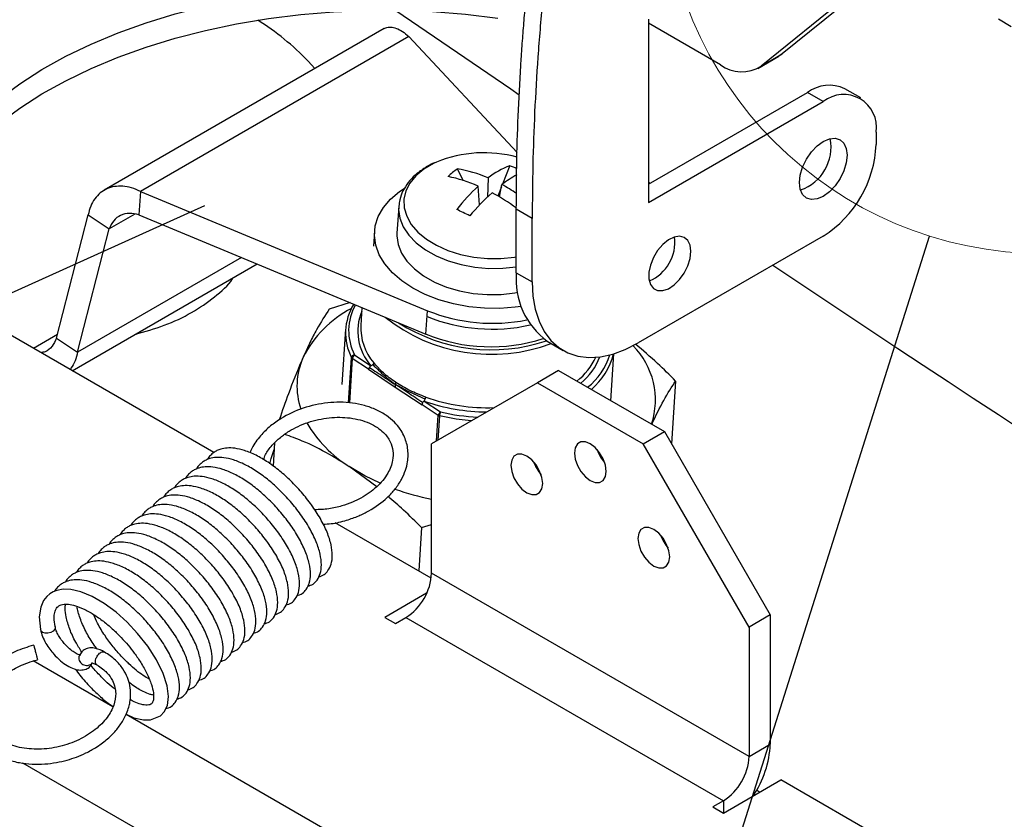
# Model space of a CAD drawing. Units: millimetres. Extents: x 8 to 587, y 0 to 411.
# Drawn here: x 354 to 370, y 66 to 80 of the extents above; entities that cross this region are included whole.
import ezdxf

# ---------------------------------------------------------------- set-up
doc = ezdxf.new("R2010")
doc.units = ezdxf.units.MM
doc.layers.add('SLD-0', color=7, linetype='Continuous')
doc.dimstyles.new('SLDDIMSTYLE3', dxfattribs={"dimtxt": 0.18, "dimasz": 1, "dimexe": 0, "dimexo": 0.0625, "dimgap": 0, "dimtad": 0, "dimtih": 1, "dimtoh": 1, "dimdec": 0, "dimrnd": 1e-09, "dimzin": 0, "dimdsep": 46, "dimtxsty": 'Standard', "dimblk1": 'DOT', "dimblk2": 'DOT', "dimsah": 1, "dimcen": 0.09, "dimadec": 0, "dimazin": 0, "dimtfac": 1, "dimtdec": 0, "dimtofl": 0, "dimtmove": 0, "dimatfit": 3, "dimldrblk": 'DOT', "dimfxl": 1, "dimfrac": 2, "dimtolj": 1, "dimtzin": 0, "dimarcsym": 0})
doc.dimstyles.new('SLDDIMSTYLE5', dxfattribs={"dimtxt": 0.18, "dimasz": 2.5, "dimexe": 0, "dimexo": 0.0625, "dimgap": 0, "dimtad": 0, "dimtih": 1, "dimtoh": 1, "dimdec": 0, "dimrnd": 1e-09, "dimzin": 0, "dimdsep": 46, "dimtxsty": 'Standard', "dimblk1": 'NONE', "dimblk2": 'NONE', "dimsah": 1, "dimcen": 0.09, "dimadec": 0, "dimazin": 0, "dimtfac": 2.5, "dimtdec": 0, "dimtofl": 0, "dimtmove": 0, "dimatfit": 3, "dimldrblk": 'NONE', "dimfxl": 1, "dimfrac": 2, "dimtolj": 1, "dimtzin": 0, "dimarcsym": 0})

# ---------------------------------------------------------------- blocks, each defined once
blk = doc.blocks.new('_Dot')
at = {"color": 0, "linetype": 'ByBlock', "lineweight": -2}
blk.add_line((-0.5, 0), (-1, 0), dxfattribs=at)
at = {"color": 0, "linetype": 'ByBlock', "const_width": 0.5}
blk.add_lwpolyline([(-0.25, 0, 1), (0.25, 0, 1)], format="xyb", close=True, dxfattribs=at)
blk = doc.blocks.new('_None')

msp = doc.modelspace()

# ---------------------------------------------------------------- linework, layer by layer
at = {"color": 7, "linetype": 'Continuous', "lineweight": 25}
for p, q in [((370.019, 82.1814), (366.1297, 79.0372)), ((370.1073, 82.171), (366.4832, 79.2413)), ((364.2522, 79.8235), (364.2522, 76.7614)), ((370.0945, 79.826), (370.3092, 79.7021)), ((359.8346, 79.6647), (355.1601, 76.9662)), ((365.4507, 79.0619), (364.2522, 79.7537)), ((356.989, 72.5832), (345.0703, 79.4638)), ((360.2471, 79.5335), (355.7659, 76.9466)), ((362.0553, 77.5954), (360.2471, 79.5335)), ((358.6796, 78.998), (358.5636, 79.1224)), ((366.0756, 79), (366.4292, 79.2041)), ((366.1297, 79.0372), (366.4832, 79.2413)), ((366.4832, 79.2413), (366.4292, 79.2041)), ((367.794, 78.5072), (367.5288, 78.6602)), ((364.2522, 77.0676), (366.9039, 78.5984)), ((364.2522, 76.7614), (367.169, 78.4453)), ((367.169, 78.4453), (366.9039, 78.5984)), ((368.0529, 77.9349), (368.0529, 77.7307)), ((361.0568, 77.3212), (361.1539, 77.1297)), ((361.9336, 77.3757), (361.8129, 77.0676)), ((361.572, 77.1713), (361.5589, 76.8512)), ((361.4282, 76.7208), (361.4071, 77.0352)), ((361.7951, 77.022), (361.7351, 76.869)), ((361.7618, 76.8534), (361.8025, 77.0597)), ((364.2522, 77.0993), (364.2776, 77.0822)), ((355.7659, 76.9466), (355.7399, 76.5544)), ((355.7659, 76.9466), (360.5601, 74.9532)), ((360.0777, 76.6885), (360.0487, 76.2509)), ((362.3077, 76.4949), (362.0425, 76.6479)), ((362.0425, 75.5878), (362.0425, 76.6479)), ((354.3632, 74.4952), (354.8907, 76.5519)), ((354.8907, 76.5519), (355.2433, 76.3184)), ((355.6707, 76.5651), (355.2433, 76.3184)), ((355.7399, 76.5544), (360.5341, 74.561)), ((362.3077, 75.4347), (362.3077, 76.4949)), ((354.7158, 74.2616), (355.2433, 76.3184)), ((359.6746, 76.2757), (359.6583, 76.0306)), ((367.169, 76.1998), (364.0754, 74.4139)), ((357.4534, 75.842), (354.7158, 74.2616)), ((354.6228, 73.9492), (357.7139, 75.7337)), ((362.0425, 75.5878), (362.3077, 75.4347)), ((359.2651, 75.0887), (358.9178, 74.9812)), ((359.4651, 75.0055), (359.4453, 74.7055)), ((360.5341, 74.561), (360.5601, 74.9532)), ((354.3784, 74.5546), (353.9763, 74.3225)), ((359.1906, 74.6436), (359.1296, 73.722)), ((354.3632, 74.4952), (354.7158, 74.2616)), ((362.5604, 74.4432), (362.8255, 74.2901)), ((359.2409, 73.4137), (359.2909, 74.1674)), ((359.3411, 74.2139), (359.6134, 74.0335)), ((363.6214, 73.4496), (363.6734, 74.2353)), ((359.3032, 74.1543), (359.2541, 73.4128)), ((359.5755, 73.9739), (359.3032, 74.1543)), ((359.5755, 73.9739), (360.0215, 73.6785)), ((362.7479, 73.9538), (362.3944, 73.7497)), ((362.7479, 73.9538), (364.5157, 72.9333)), ((360.0215, 73.6785), (360.4675, 73.383)), ((362.3944, 73.7497), (360.6266, 72.7288)), ((362.3944, 73.7497), (364.1622, 72.7292)), ((364.7035, 73.7787), (364.6339, 72.7286)), ((360.7398, 73.2027), (360.4675, 73.383)), ((360.5054, 73.4427), (360.7777, 73.2623)), ((360.7116, 72.7779), (360.7398, 73.2027)), ((360.7601, 73.1942), (360.7334, 72.7905)), ((364.1622, 72.7292), (364.5157, 72.9333)), ((364.5157, 72.9333), (366.2835, 69.8714)), ((358.0044, 72.7433), (357.979, 72.3589)), ((360.6266, 70.5691), (360.6266, 72.7288)), ((365.9299, 69.6673), (364.1622, 72.7292)), ((359.7108, 72.0123), (359.2533, 72.3487)), ((360.6211, 70.4865), (359.0185, 71.4116)), ((360.4608, 71.3295), (360.6266, 71.3803)), ((360.4608, 71.3295), (360.4129, 70.6066)), ((364.4918, 71.156), (364.4813, 71.135)), ((365.9299, 67.5076), (360.6266, 70.5691)), ((360.5452, 70.2322), (359.8453, 69.8281)), ((359.8453, 69.8281), (360.022, 69.7261)), ((360.022, 69.7261), (360.1988, 69.8281)), ((360.1988, 69.8281), (365.5021, 66.7666)), ((366.2835, 69.8714), (365.9299, 69.6673)), ((366.2835, 69.8714), (366.2835, 67.7117)), ((365.9299, 69.6673), (365.9299, 67.5076)), ((355.3027, 68.3358), (353.9755, 69.1019)), ((409.668, 36.9514), (355.5236, 68.2082)), ((365.9299, 67.5076), (366.2835, 67.7117)), ((408.8867, 35.598), (353.8028, 67.3973)), ((365.5021, 66.5625), (366.4603, 67.1156)), ((414.19, 39.5618), (366.4603, 67.1156)), ((366.1066, 66.9115), (366.0546, 66.9415)), ((365.5021, 66.7666), (365.3254, 66.6645)), ((365.3254, 66.6645), (365.5021, 66.5625)), ((365.5021, 66.7666), (365.5021, 66.5625))]:
    msp.add_line(p, q, dxfattribs=at)
at = {"color": 7, "linetype": 'Continuous', "lineweight": 25, "flags": 128}
for points in [[(353.4058, 78.4946), (353.7481, 78.7451), (354.1195, 78.9813), (354.5183, 79.2022), (354.9425, 79.4066), (355.3902, 79.5937), (355.8592, 79.7625), (356.3472, 79.9122), (356.852, 80.042), (357.3711, 80.1515), (357.9021, 80.24), (358.4423, 80.3071), (358.9894, 80.3525), (359.5405, 80.376), (360.0931, 80.3775), (360.6446, 80.357), (361.1924, 80.3145), (361.7337, 80.2503)], [(353.4058, 78.0863), (353.7481, 78.3368), (354.1195, 78.573), (354.5183, 78.7939), (354.9425, 78.9984), (355.3902, 79.1854), (355.8592, 79.3542), (356.3472, 79.5039), (356.852, 79.6338), (357.3711, 79.7432), (357.9021, 79.8317), (358.4423, 79.8988), (358.9894, 79.9442), (359.5405, 79.9677), (360.0931, 79.9692), (360.6446, 79.9487), (361.1924, 79.9062), (361.7337, 79.842)], [(360.0312, 79.9702), (361.9503, 78.6569), (362.0922, 78.5604)], [(366.7713, 77.0929), (366.7848, 77.2196), (366.8246, 77.3533), (366.8878, 77.485), (366.9702, 77.6055), (367.0661, 77.7068), (367.169, 77.7818), (367.272, 77.8256), (367.3679, 77.8351), (367.4503, 77.8097), (367.5135, 77.751), (367.5532, 77.6632), (367.5668, 77.5522), (367.5532, 77.4255), (367.5135, 77.2917), (367.4503, 77.1601), (367.3679, 77.0396), (367.272, 76.9383), (367.169, 76.8632), (367.0661, 76.8195), (366.9702, 76.81), (366.8878, 76.8354), (366.8246, 76.894), (366.7848, 76.9819), (366.7713, 77.0929)], [(360.7115, 77.4367), (360.658, 77.4119), (360.497, 77.3179), (360.364, 77.2081), (360.2626, 77.0853), (360.1953, 76.9526), (360.164, 76.8135), (360.1694, 76.6716), (360.2113, 76.5306), (360.2888, 76.3942), (360.3998, 76.2658), (360.5414, 76.1487), (360.71, 76.0461), (360.9011, 75.9606), (361.1099, 75.8944), (361.3309, 75.8491), (361.5585, 75.8261), (361.7866, 75.8258), (362.0095, 75.8483), (362.0425, 75.8537)], [(362.1234, 75.0242), (362.0259, 75.0104), (361.7693, 74.9903), (361.5084, 74.9929), (361.2482, 75.018), (360.9938, 75.0652), (360.7502, 75.1336), (360.522, 75.2217), (360.3137, 75.328), (360.1294, 75.4503), (359.9727, 75.5862), (359.8466, 75.7332), (359.7536, 75.8883), (359.6954, 76.0485), (359.6732, 76.2107), (359.6875, 76.3718), (359.7379, 76.5286), (359.8236, 76.6781), (359.9427, 76.8174), (360.093, 76.9436), (360.1683, 76.9944)], [(360.0783, 76.6957), (360.0765, 76.6436), (360.0967, 76.4976), (360.1533, 76.3539), (360.2449, 76.216), (360.3692, 76.0872), (360.5232, 75.9709), (360.7031, 75.8697), (360.9044, 75.7863), (361.1222, 75.7226), (361.3512, 75.6803), (361.5857, 75.6604), (361.8199, 75.6634), (362.0425, 75.6882)], [(360.0487, 76.2509), (360.0475, 76.206), (360.0677, 76.0601), (360.1243, 75.9163), (360.2159, 75.7784), (360.3402, 75.6497), (360.4942, 75.5333), (360.6741, 75.4322), (360.8754, 75.3487), (361.0933, 75.2851), (361.3222, 75.2428), (361.5567, 75.2229), (361.7909, 75.2258), (362.019, 75.2516), (362.0675, 75.2602)], [(364.9593, 75.9448), (364.9462, 76.0474), (364.9078, 76.1273), (364.8471, 76.1784), (364.7684, 76.1971), (364.6777, 76.182), (364.5816, 76.1341), (364.4874, 76.0571), (364.4019, 75.9566), (364.3315, 75.8401), (364.2815, 75.7162), (364.2555, 75.5941), (364.2555, 75.4829), (364.2815, 75.3909), (364.3315, 75.3248), (364.4019, 75.2895), (364.4874, 75.2877), (364.5816, 75.3195), (364.6777, 75.3825), (364.7684, 75.4721), (364.8471, 75.5817), (364.9078, 75.703), (364.9462, 75.8271), (364.9593, 75.9448)], [(362.3077, 75.4347), (362.3206, 75.1961), (362.359, 74.9759), (362.4225, 74.7772), (362.5102, 74.603), (362.6206, 74.4558), (362.7522, 74.3377), (362.9032, 74.2506), (363.0712, 74.1955), (363.2539, 74.1735), (363.4486, 74.1847), (363.6524, 74.229), (363.8624, 74.3058), (364.0754, 74.4139)], [(361.2886, 73.1111), (361.0396, 73.1401), (360.7601, 73.1942)], [(363.5434, 72.2698), (363.5305, 72.3719), (363.4928, 72.479), (363.4341, 72.5806), (363.3602, 72.6668), (363.2783, 72.7291), (363.1963, 72.7614), (363.1224, 72.7606), (363.0638, 72.7267), (363.0261, 72.6631), (363.0131, 72.576), (363.0261, 72.4738), (363.0638, 72.3667), (363.1224, 72.2651), (363.1963, 72.179), (363.2783, 72.1167), (363.3602, 72.0844), (363.4341, 72.0852), (363.4928, 72.1191), (363.5305, 72.1827), (363.5434, 72.2698)], [(357.9247, 72.3927), (357.9464, 72.4851), (357.9973, 72.6361)], [(362.4828, 72.0656), (362.4698, 72.1677), (362.4321, 72.2748), (362.3735, 72.3764), (362.2996, 72.4626), (362.2176, 72.5248), (362.1357, 72.5572), (362.0618, 72.5563), (362.0031, 72.5225), (361.9654, 72.4589), (361.9525, 72.3717), (361.9654, 72.2696), (362.0031, 72.1625), (362.0618, 72.0609), (362.1357, 71.9747), (362.2176, 71.9124), (362.2996, 71.8801), (362.3735, 71.8809), (362.4321, 71.9148), (362.4698, 71.9784), (362.4828, 72.0656)], [(359.7676, 72.0717), (359.5133, 72.1943), (359.2533, 72.3487)], [(364.6041, 70.841), (364.5911, 70.9431), (364.5535, 71.0502), (364.4948, 71.1518), (364.4209, 71.2379), (364.3389, 71.3002), (364.257, 71.3326), (364.1831, 71.3317), (364.1244, 71.2979), (364.0867, 71.2342), (364.0738, 71.1471), (364.0867, 71.045), (364.1244, 70.9379), (364.1831, 70.8363), (364.257, 70.7501), (364.3389, 70.6878), (364.4209, 70.6555), (364.4948, 70.6563), (364.5535, 70.6902), (364.5911, 70.7538), (364.6041, 70.841)], [(355.526, 68.2129), (355.6521, 68.1546), (355.816, 68.1174), (355.9312, 68.1189), (356.0973, 68.1857), (356.162, 68.2523), (356.214, 68.359), (356.2341, 68.5066), (356.2127, 68.6843), (356.1463, 68.8919), (356.0342, 69.1201), (355.8871, 69.3482), (355.7182, 69.5617), (355.5412, 69.7499), (355.3578, 69.9149), (355.1613, 70.0609), (354.9608, 70.1779), (354.7676, 70.2578), (354.6049, 70.2952), (354.4761, 70.2996), (354.3704, 70.2805), (354.3075, 70.2559), (354.2512, 70.2223), (354.1987, 70.1768), (354.1483, 70.1117), (354.0999, 70.0034), (354.0751, 69.8415), (354.0966, 69.6251), (354.0966, 69.6251)], [(354.1326, 69.5788), (354.1053, 69.604), (354.0965, 69.6251)], [(354.3406, 69.679), (354.3416, 69.6691), (354.3329, 69.634), (354.3068, 69.6018), (354.2672, 69.5773), (354.2202, 69.5644), (354.173, 69.5649), (354.1326, 69.5788)]]:
    msp.add_lwpolyline(points, dxfattribs=at)
at = {"color": 7, "linetype": 'Continuous', "lineweight": 18}
msp.add_circle((370.863, 82.2774), 6.3727, dxfattribs=at)
at = {"color": 7, "linetype": 'Continuous', "lineweight": 25}
for centre, radius, start, end in [((355.4584, 76.1632), 4.2894, 43.62102, 58.09962), ((365.8079, 79.5371), 0.5946, 233.06523, 302.76255), ((367.2681, 78.1067), 0.6119, 64.78089, 126.52957), ((367.5114, 78.0176), 0.5478, 351.31468, 128.67457), ((366.545, 77.6828), 0.7537, 288.84235, 11.16303), ((366.142, 77.8134), 1.9127, 302.4764, 357.5236), ((361.5007, 75.4961), 2.095, 74.62949, 112.12923), ((361.8463, 76.2075), 1.3652, 125.33236, 133.77037), ((360.7085, 75.1643), 2.1849, 66.7206, 80.82564), ((362.4812, 75.9846), 1.495, 111.48793, 127.45698), ((361.2206, 75.6273), 1.8881, 63.8984, 67.81601), ((360.4378, 74.8252), 2.4132, 66.31788, 78.9117), ((362.9755, 75.5372), 1.922, 118.73347, 127.61296), ((363.5183, 74.7339), 3.1229, 132.53345, 142.2939), ((360.4171, 74.5228), 2.8905, 55.61556, 61.36068), ((364.2945, 73.9686), 3.9738, 131.95943, 139.69404), ((359.9744, 73.8422), 3.5016, 53.7657, 61.6413), ((354.3766, 62.5889), 15.5578, 63.72321, 64.60937), ((363.9967, 76.0923), 0.6945, 292.3872, 7.61818), ((601.7493, 427.3465), 423.1674, 236.197112, 244.898706), ((363.3165, 75.4748), 1.279, 174.92816, 233.75965), ((360.147, 73.3366), 1.8642, 117.4635, 153.28842), ((360.1009, 74.5828), 0.9103, 148.17733, 207.14784), ((360.1259, 74.6199), 0.8836, 150.7721, 207.35626), ((360.264, 74.6103), 0.8695, 157.44272, 221.56108), ((361.6242, 77.0674), 2.8432, 231.4017, 290.60438), ((361.6393, 77.5492), 2.9045, 248.05057, 282.58251), ((361.6469, 77.6532), 2.9105, 248.07557, 281.34751), ((360.3418, 74.6689), 0.8972, 177.65902, 220.60277), ((361.6213, 77.1637), 2.8646, 237.3665, 288.81582), ((361.6128, 77.2161), 2.8658, 247.88937, 287.84065), ((363.0734, 73.4604), 1.2926, 341.81645, 44.6388), ((359.5621, 73.6931), 1.1828, 155.97789, 198.86111), ((359.3472, 74.1569), 0.0573, 96.09012, 169.4511), ((359.3216, 74.1838), 0.0348, 208.16452, 238.11876), ((359.3848, 74.1442), 0.0823, 122.08419, 172.96076), ((362.399, 74.6236), 1.0701, 307.72863, 335.29502), ((362.4371, 74.5709), 1.0742, 309.3402, 338.85375), ((362.5488, 74.542), 1.1043, 308.21636, 342.808), ((362.5781, 74.496), 1.119, 309.89391, 346.40148), ((361.5626, 76.4533), 3.1909, 250.65137, 269.7863), ((361.5675, 76.4729), 3.1405, 250.72386, 271.96239), ((360.8214, 73.1926), 0.0823, 122.08419, 172.96076), ((360.774, 73.256), 0.0634, 237.32469, 257.34959), ((360.9597, 73.1789), 0.2002, 155.38153, 175.62819), ((361.5795, 76.6787), 3.5092, 256.79202, 267.03205), ((360.3842, 74.1544), 2.1306, 210.31641, 237.9416), ((363.9938, 72.8359), 0.6345, 198.62744, 221.36718), ((362.9331, 72.6317), 0.6345, 198.62745, 221.36717), ((361.4826, 76.1088), 4.3874, 250.45859, 258.7496), ((365.0544, 71.4071), 0.6345, 198.62744, 221.36719), ((359.6978, 70.6113), 0.9298, 302.60548, 357.39452), ((364.6455, 67.7757), 1.6392, 325.54333, 357.76133), ((365.0011, 67.5498), 0.9298, 302.60548, 357.39452)]:
    msp.add_arc(centre, radius, start, end, dxfattribs=at)
for points, knots in [([(362.0425, 76.6479), (362.0442, 76.9242), (362.0476, 77.4731), (362.0757, 78.3103), (362.1122, 78.9873), (362.1484, 79.5009), (362.1757, 79.8421), (362.206, 80.1789), (362.2393, 80.5115), (362.2755, 80.8396), (362.317, 81.1822), (362.3642, 81.5367), (362.4176, 81.9006), (362.4744, 82.2522), (362.5346, 82.5914), (362.5982, 82.9184), (362.6652, 83.233), (362.7344, 83.5304), (362.8052, 83.8096), (362.8772, 84.0693), (362.9514, 84.3135), (363.0277, 84.5421), (363.1028, 84.7461), (363.1758, 84.9262), (363.2459, 85.0833), (363.317, 85.2273), (363.3978, 85.3738), (363.4896, 85.5185), (363.5949, 85.6534), (363.7019, 85.7625), (363.7747, 85.8104), (363.8103, 85.8338)], [0, 0, 0, 0, 0.094323, 0.1874173, 0.2815058, 0.3195097, 0.356857, 0.3935532, 0.4296044, 0.4650168, 0.4997969, 0.5400119, 0.5786967, 0.6158654, 0.6515339, 0.68572, 0.7184442, 0.7497297, 0.7780927, 0.8047445, 0.8297192, 0.8530582, 0.8748124, 0.8922385, 0.9084206, 0.9234219, 0.9373222, 0.9552172, 0.9712565, 0.9859608, 1, 1, 1, 1]), ([(364.0754, 85.6808), (364.0396, 85.6572), (363.9663, 85.6089), (363.8718, 85.5122), (363.7908, 85.4124), (363.7209, 85.3125), (363.6503, 85.198), (363.5791, 85.0684), (363.5079, 84.9236), (363.4377, 84.7655), (363.3297, 84.4977), (363.1931, 84.0987), (363.0505, 83.591), (362.9297, 83.0837), (362.8274, 82.5903), (362.7363, 82.0861), (362.6527, 81.5543), (362.5627, 80.8916), (362.4744, 80.0977), (362.3984, 79.1861), (362.3458, 78.2763), (362.3135, 77.3773), (362.3096, 76.7904), (362.3077, 76.4949)], [0, 0, 0, 0, 0.0141361, 0.028954, 0.039563, 0.0509444, 0.0632315, 0.0771978, 0.0922809, 0.1085603, 0.1260991, 0.1745964, 0.2305993, 0.2822813, 0.3319044, 0.3848356, 0.4411371, 0.5008606, 0.59708, 0.6980865, 0.7996511, 0.8991199, 1, 1, 1, 1]), ([(359.8367, 79.6611), (359.8447, 79.667), (359.8741, 79.6885), (359.9426, 79.6935), (360.0372, 79.6742), (360.141, 79.6227), (360.2118, 79.5633), (360.2471, 79.5335)], [0, 0, 0, 0, 0.0855096, 0.3141322, 0.5427548, 0.7713774, 1, 1, 1, 1]), ([(360.6783, 77.425), (360.6749, 77.4237), (360.6089, 77.3983), (360.4974, 77.3308), (360.3504, 77.2224), (360.2321, 77.0957), (360.1455, 76.9567), (360.0931, 76.8221), (360.0849, 76.7338), (360.0815, 76.6969)], [0, 0, 0, 0, 0.0097546, 0.1862735, 0.3630975, 0.5388092, 0.711438, 0.8793764, 1, 1, 1, 1]), ([(355.6763, 74.5574), (355.8417, 74.6045), (356.1806, 74.701), (356.6289, 74.9144), (357.0062, 75.1784), (357.2364, 75.3793), (357.3112, 75.4971), (357.3154, 75.5036)], [0, 0, 0, 0, 0.2379371, 0.4874325, 0.7363806, 0.9853268, 1, 1, 1, 1]), ([(358.9178, 74.9812), (358.8486, 74.8732), (358.744, 74.7102), (358.5965, 74.4259), (358.52, 74.2583), (358.4818, 74.1746)], [0, 0, 0, 0, 0.4952544, 0.7476497, 1, 1, 1, 1]), ([(354.3632, 74.4952), (354.3409, 74.4469), (354.2963, 74.3502), (354.1989, 74.2678), (354.1245, 74.2553), (354.0998, 74.2511)], [0, 0, 0, 0, 0.4006444, 0.8012887, 1, 1, 1, 1]), ([(364.7035, 73.7787), (364.6031, 73.8783), (364.3835, 74.0963), (364.1562, 74.2885), (364.0328, 74.3928)], [0, 0, 0, 0, 0.4571863, 1, 1, 1, 1]), ([(354.7158, 74.2616), (354.7025, 74.2121), (354.676, 74.1129), (354.6283, 74.0168), (354.5911, 73.978), (354.5846, 73.9713)], [0, 0, 0, 0, 0.4521402, 0.9042804, 1, 1, 1, 1]), ([(358.4818, 74.1746), (358.4711, 74.1502), (358.3902, 73.9657), (358.2563, 73.6318), (358.1335, 73.2774), (358.0821, 73.1291)], [0, 0, 0, 0, 0.08130608, 0.6156526, 1, 1, 1, 1]), ([(359.6134, 74.0335), (359.6135, 74.0334), (359.6137, 74.0331), (359.6135, 74.0323), (359.6119, 74.0302), (359.6072, 74.0262), (359.5987, 74.0184), (359.5927, 74.0109), (359.5893, 74.0065)], [0, 0, 0, 0, 0.0171823, 0.0377538, 0.0946555, 0.2855642, 0.5867522, 1, 1, 1, 1]), ([(359.5893, 74.0065), (359.6715, 73.9525), (359.8182, 73.856), (359.9613, 73.7601), (360.0242, 73.7179)], [0, 0, 0, 0, 0.56, 1, 1, 1, 1]), ([(359.6467, 74.0524), (359.6429, 74.0483), (359.6362, 74.0414), (359.6257, 74.0355), (359.6189, 74.0333), (359.6153, 74.033), (359.614, 74.0332), (359.6136, 74.0334), (359.6134, 74.0335)], [0, 0, 0, 0, 0.41324801, 0.71444784, 0.90535236, 0.96224804, 0.98281786, 1, 1, 1, 1]), ([(359.6605, 74.0849), (359.6603, 74.0822), (359.6598, 74.0768), (359.6569, 74.0683), (359.6526, 74.06), (359.6487, 74.0549), (359.6467, 74.0524)], [0, 0, 0, 0, 0.2499981, 0.499997, 0.7499974, 1, 1, 1, 1]), ([(359.6467, 74.0524), (359.7093, 73.9901), (359.821, 73.8791), (359.9622, 73.7671), (360.0242, 73.7179)], [0, 0, 0, 0, 0.56067, 1, 1, 1, 1]), ([(360.0215, 73.6785), (360.0219, 73.6856), (360.0226, 73.6986), (360.0237, 73.7119), (360.0242, 73.7179)], [0, 0, 0, 0, 0.5477202, 1, 1, 1, 1]), ([(360.0267, 73.7569), (360.0263, 73.7499), (360.0257, 73.737), (360.0247, 73.7239), (360.0242, 73.7179)], [0, 0, 0, 0, 0.5466167, 1, 1, 1, 1]), ([(360.5203, 73.4737), (360.4213, 73.5185), (360.2447, 73.5985), (360.0915, 73.6815), (360.0242, 73.7179)], [0, 0, 0, 0, 0.56067, 1, 1, 1, 1]), ([(360.4781, 73.4178), (360.3943, 73.4737), (360.2446, 73.5736), (360.0916, 73.6738), (360.0242, 73.7179)], [0, 0, 0, 0, 0.56000002, 1, 1, 1, 1]), ([(364.3052, 73.0548), (364.3724, 73.195), (364.5101, 73.4821), (364.638, 73.6783), (364.7035, 73.7787)], [0, 0, 0, 0, 0.488236, 1, 1, 1, 1]), ([(358.8146, 71.3872), (358.8601, 71.3892), (358.9925, 71.395), (359.195, 71.4461), (359.4039, 71.5204), (359.6421, 71.637), (359.8527, 71.7894), (360.0245, 71.9754), (360.1265, 72.1297), (360.1936, 72.2823), (360.2369, 72.4578), (360.2383, 72.6578), (360.1827, 72.8406), (360.0997, 72.9833), (360.0054, 73.0964), (359.8735, 73.2069), (359.7058, 73.302), (359.5129, 73.3717), (359.3091, 73.4134), (359.101, 73.4277), (358.8243, 73.4144), (358.4789, 73.3389), (358.1593, 73.19), (357.9271, 73.0247), (357.7586, 72.8604), (357.6472, 72.7054), (357.6047, 72.6065), (357.5932, 72.5797)], [0, 0, 0, 0, 0.0229671, 0.066835, 0.1024481, 0.1339027, 0.2010675, 0.2370615, 0.2742233, 0.3084411, 0.3386375, 0.3887276, 0.4376979, 0.4647654, 0.4959815, 0.5313413, 0.5699784, 0.6079811, 0.6448339, 0.6805725, 0.7154103, 0.784558, 0.8537358, 0.8912003, 0.93397, 0.9821171, 1, 1, 1, 1]), ([(360.5054, 73.4427), (360.5052, 73.4427), (360.5047, 73.4428), (360.5035, 73.4428), (360.5002, 73.4419), (360.4945, 73.4384), (360.4861, 73.4306), (360.481, 73.4225), (360.4781, 73.4178)], [0, 0, 0, 0, 0.0171823, 0.0377538, 0.0946555, 0.2855642, 0.5867522, 1, 1, 1, 1]), ([(360.5054, 73.4427), (360.5053, 73.4428), (360.505, 73.4431), (360.5048, 73.4439), (360.5052, 73.4462), (360.5081, 73.451), (360.5136, 73.4602), (360.5178, 73.4688), (360.5203, 73.4737)], [0, 0, 0, 0, 0.0171821, 0.037752, 0.0946476, 0.2855522, 0.586752, 1, 1, 1, 1]), ([(360.5203, 73.4737), (360.5216, 73.4767), (360.5242, 73.4828), (360.5272, 73.4919), (360.5295, 73.5007), (360.5304, 73.5059), (360.5308, 73.5085)], [0, 0, 0, 0, 0.2500026, 0.500003, 0.7500019, 1, 1, 1, 1]), ([(357.8212, 72.4641), (357.8308, 72.4925), (357.859, 72.5755), (357.9561, 72.7027), (358.0913, 72.8339), (358.2858, 72.9714), (358.5597, 73.0989), (358.9176, 73.1775), (359.2798, 73.1748), (359.5489, 73.1012), (359.7219, 73.0065), (359.8469, 72.9046), (359.9408, 72.7757), (359.9886, 72.615), (359.9846, 72.4388), (359.9202, 72.267), (359.8163, 72.1173), (359.6771, 71.9717), (359.5019, 71.8471), (359.2989, 71.7494), (359.1186, 71.6852), (358.9042, 71.6353), (358.7519, 71.6303), (358.6737, 71.6277)], [0, 0, 0, 0, 0.0240976, 0.0704831, 0.1120772, 0.1487397, 0.2168864, 0.2851414, 0.354336, 0.4270465, 0.4643425, 0.4982437, 0.55367, 0.6002087, 0.647892, 0.7093529, 0.7449343, 0.779585, 0.8449592, 0.8758471, 0.9111158, 0.9543937, 1, 1, 1, 1]), ([(359.2533, 72.3487), (359.1422, 72.4186), (358.8803, 72.5834), (358.5184, 72.7624), (358.2722, 72.8521), (358.1744, 72.8878)], [0, 0, 0, 0, 0.3076938, 0.7249348, 1, 1, 1, 1]), ([(358.7411, 70.5083), (358.7732, 70.5178), (358.8358, 70.5363), (358.9068, 70.6174), (358.9576, 70.7211), (358.9761, 70.8666), (358.9538, 71.0446), (358.8877, 71.2513), (358.7767, 71.4769), (358.6294, 71.705), (358.4603, 71.9187), (358.2801, 72.1105), (358.0918, 72.2803), (357.895, 72.4264), (357.6949, 72.5433), (357.5076, 72.621), (357.3467, 72.6583), (357.2154, 72.6635), (357.116, 72.6459), (357.0422, 72.6169), (356.9839, 72.5827), (356.9294, 72.5332), (356.894, 72.4954), (356.8819, 72.4677), (356.8812, 72.4661)], [0, 0, 0, 0, 0.0377297, 0.0735036, 0.1197305, 0.1739928, 0.2319868, 0.2937902, 0.3576549, 0.4201427, 0.4798853, 0.5358547, 0.5901796, 0.6464949, 0.7039724, 0.761273, 0.8124387, 0.8555297, 0.8931898, 0.9176341, 0.9416581, 0.9671753, 0.9980289, 1, 1, 1, 1]), ([(358.5588, 70.351), (358.5909, 70.3605), (358.6535, 70.379), (358.7244, 70.4601), (358.7752, 70.5638), (358.7938, 70.7093), (358.7715, 70.8873), (358.7054, 71.094), (358.5943, 71.3196), (358.4471, 71.5478), (358.278, 71.7615), (358.0978, 71.9532), (357.9094, 72.123), (357.7127, 72.2691), (357.5126, 72.386), (357.3253, 72.4638), (357.1644, 72.501), (357.0331, 72.5062), (356.9337, 72.4886), (356.8598, 72.4596), (356.8015, 72.4254), (356.747, 72.3759), (356.7117, 72.3381), (356.6996, 72.3105), (356.6988, 72.3088)], [0, 0, 0, 0, 0.0377297, 0.0735036, 0.1197305, 0.1739928, 0.2319868, 0.2937902, 0.3576549, 0.4201427, 0.4798853, 0.5358547, 0.5901796, 0.6464949, 0.7039724, 0.761273, 0.8124387, 0.8555297, 0.8931898, 0.9176341, 0.9416581, 0.9671753, 0.9980289, 1, 1, 1, 1]), ([(358.3764, 70.1937), (358.4086, 70.2032), (358.4711, 70.2217), (358.5421, 70.3028), (358.5929, 70.4065), (358.6115, 70.552), (358.5891, 70.7301), (358.523, 70.9367), (358.412, 71.1623), (358.2648, 71.3905), (358.0956, 71.6042), (357.9154, 71.7959), (357.7271, 71.9657), (357.5303, 72.1118), (357.3302, 72.2288), (357.143, 72.3065), (356.982, 72.3437), (356.8507, 72.3489), (356.7513, 72.3313), (356.6775, 72.3023), (356.6192, 72.2681), (356.5647, 72.2186), (356.5293, 72.1808), (356.5172, 72.1532), (356.5165, 72.1515)], [0, 0, 0, 0, 0.0377297, 0.0735036, 0.1197305, 0.1739928, 0.2319868, 0.2937902, 0.3576549, 0.4201427, 0.4798853, 0.5358547, 0.5901796, 0.6464949, 0.7039724, 0.761273, 0.8124387, 0.8555297, 0.8931898, 0.9176341, 0.9416581, 0.9671753, 0.9980289, 1, 1, 1, 1]), ([(358.0118, 69.8792), (358.0439, 69.8887), (358.1064, 69.9072), (358.1774, 69.9883), (358.2282, 70.0919), (358.2468, 70.2374), (358.2245, 70.4155), (358.1583, 70.6221), (358.0473, 70.8477), (357.9001, 71.0759), (357.7309, 71.2896), (357.5508, 71.4813), (357.3624, 71.6511), (357.1657, 71.7972), (356.9656, 71.9142), (356.7783, 71.9919), (356.6174, 72.0291), (356.4861, 72.0343), (356.3866, 72.0167), (356.3128, 71.9878), (356.2545, 71.9535), (356.2, 71.9041), (356.1647, 71.8662), (356.1525, 71.8386), (356.1518, 71.8369)], [0, 0, 0, 0, 0.0377297, 0.0735036, 0.1197305, 0.1739928, 0.2319868, 0.2937902, 0.3576549, 0.4201427, 0.4798853, 0.5358547, 0.5901796, 0.6464949, 0.7039724, 0.761273, 0.8124387, 0.8555297, 0.8931898, 0.9176341, 0.9416581, 0.9671753, 0.9980289, 1, 1, 1, 1]), ([(358.1941, 70.0365), (358.2262, 70.046), (358.2888, 70.0644), (358.3598, 70.1455), (358.4106, 70.2492), (358.4291, 70.3947), (358.4068, 70.5728), (358.3407, 70.7794), (358.2296, 71.005), (358.0824, 71.2332), (357.9133, 71.4469), (357.7331, 71.6386), (357.5448, 71.8084), (357.348, 71.9545), (357.1479, 72.0715), (356.9606, 72.1492), (356.7997, 72.1864), (356.6684, 72.1916), (356.569, 72.174), (356.4951, 72.145), (356.4368, 72.1108), (356.3824, 72.0613), (356.347, 72.0235), (356.3349, 71.9959), (356.3341, 71.9942)], [0, 0, 0, 0, 0.0377297, 0.0735036, 0.1197305, 0.1739928, 0.2319868, 0.2937902, 0.3576549, 0.4201427, 0.4798853, 0.5358547, 0.5901796, 0.6464949, 0.7039724, 0.761273, 0.8124387, 0.8555297, 0.8931898, 0.9176341, 0.9416581, 0.9671753, 0.9980289, 1, 1, 1, 1]), ([(357.8294, 69.7219), (357.8615, 69.7314), (357.9241, 69.7499), (357.9951, 69.831), (358.0459, 69.9346), (358.0644, 70.0801), (358.0421, 70.2582), (357.976, 70.4648), (357.8649, 70.6904), (357.7177, 70.9186), (357.5486, 71.1323), (357.3684, 71.324), (357.1801, 71.4938), (356.9833, 71.6399), (356.7832, 71.7569), (356.5959, 71.8346), (356.435, 71.8719), (356.3037, 71.877), (356.2043, 71.8594), (356.1304, 71.8305), (356.0722, 71.7962), (356.0177, 71.7468), (355.9823, 71.709), (355.9702, 71.6813), (355.9695, 71.6796)], [0, 0, 0, 0, 0.0377297, 0.0735036, 0.1197305, 0.1739928, 0.2319868, 0.2937902, 0.3576549, 0.4201427, 0.4798853, 0.5358547, 0.5901796, 0.6464949, 0.7039724, 0.761273, 0.8124387, 0.8555297, 0.8931898, 0.9176341, 0.9416581, 0.9671753, 0.9980289, 1, 1, 1, 1]), ([(357.6471, 69.5646), (357.6792, 69.5741), (357.7417, 69.5926), (357.8127, 69.6737), (357.8635, 69.7773), (357.8821, 69.9229), (357.8598, 70.1009), (357.7937, 70.3075), (357.6826, 70.5331), (357.5354, 70.7613), (357.3662, 70.975), (357.1861, 71.1668), (356.9977, 71.3365), (356.801, 71.4827), (356.6009, 71.5996), (356.4136, 71.6773), (356.2527, 71.7146), (356.1214, 71.7197), (356.022, 71.7022), (355.9481, 71.6732), (355.8898, 71.6389), (355.8353, 71.5895), (355.8, 71.5517), (355.7878, 71.524), (355.7871, 71.5224)], [0, 0, 0, 0, 0.0377297, 0.0735036, 0.1197305, 0.1739928, 0.2319868, 0.2937902, 0.3576549, 0.4201427, 0.4798853, 0.5358547, 0.5901796, 0.6464949, 0.7039724, 0.761273, 0.8124387, 0.8555297, 0.8931898, 0.9176341, 0.9416581, 0.9671753, 0.9980289, 1, 1, 1, 1]), ([(360.4608, 71.3295), (360.3605, 71.4294), (360.1768, 71.6127), (359.9865, 71.7744), (359.9001, 71.8478)], [0, 0, 0, 0, 0.5456801, 1, 1, 1, 1]), ([(357.4647, 69.4073), (357.4968, 69.4168), (357.5594, 69.4353), (357.6304, 69.5164), (357.6812, 69.62), (357.6998, 69.7656), (357.6774, 69.9436), (357.6113, 70.1502), (357.5003, 70.3758), (357.353, 70.604), (357.1839, 70.8177), (357.0037, 71.0095), (356.8154, 71.1793), (356.6186, 71.3254), (356.4185, 71.4423), (356.2312, 71.52), (356.0703, 71.5573), (355.939, 71.5625), (355.8396, 71.5449), (355.7658, 71.5159), (355.7075, 71.4816), (355.653, 71.4322), (355.6176, 71.3944), (355.6055, 71.3667), (355.6048, 71.3651)], [0, 0, 0, 0, 0.0377297, 0.0735036, 0.1197305, 0.1739928, 0.2319868, 0.2937902, 0.3576549, 0.4201427, 0.4798853, 0.5358547, 0.5901796, 0.6464949, 0.7039724, 0.761273, 0.8124387, 0.8555297, 0.8931898, 0.9176341, 0.9416581, 0.9671753, 0.9980289, 1, 1, 1, 1]), ([(357.2824, 69.25), (357.3145, 69.2595), (357.3771, 69.278), (357.4481, 69.3591), (357.4988, 69.4628), (357.5174, 69.6083), (357.4951, 69.7863), (357.429, 69.993), (357.3179, 70.2186), (357.1707, 70.4467), (357.0016, 70.6604), (356.8214, 70.8522), (356.633, 71.022), (356.4363, 71.1681), (356.2362, 71.285), (356.0489, 71.3627), (355.888, 71.4), (355.7567, 71.4052), (355.6573, 71.3876), (355.5834, 71.3586), (355.5251, 71.3244), (355.4706, 71.2749), (355.4353, 71.2371), (355.4232, 71.2094), (355.4224, 71.2078)], [0, 0, 0, 0, 0.0377297, 0.0735036, 0.1197305, 0.1739928, 0.2319868, 0.2937902, 0.3576549, 0.4201427, 0.4798853, 0.5358547, 0.5901796, 0.6464949, 0.7039724, 0.761273, 0.8124387, 0.8555297, 0.8931898, 0.9176341, 0.9416581, 0.9671753, 0.9980289, 1, 1, 1, 1]), ([(357.1, 69.0927), (357.1322, 69.1022), (357.1947, 69.1207), (357.2657, 69.2018), (357.3165, 69.3055), (357.3351, 69.451), (357.3128, 69.629), (357.2466, 69.8357), (357.1356, 70.0613), (356.9884, 70.2894), (356.8192, 70.5031), (356.639, 70.6949), (356.4507, 70.8647), (356.2539, 71.0108), (356.0538, 71.1277), (355.8666, 71.2054), (355.7057, 71.2427), (355.5744, 71.2479), (355.4749, 71.2303), (355.4011, 71.2013), (355.3428, 71.1671), (355.2883, 71.1176), (355.253, 71.0798), (355.2408, 71.0522), (355.2401, 71.0505)], [0, 0, 0, 0, 0.0377297, 0.0735036, 0.1197305, 0.1739928, 0.2319868, 0.2937902, 0.3576549, 0.4201427, 0.4798853, 0.5358547, 0.5901796, 0.6464949, 0.7039724, 0.761273, 0.8124387, 0.8555297, 0.8931898, 0.9176341, 0.9416581, 0.9671753, 0.9980289, 1, 1, 1, 1]), ([(356.9177, 68.9354), (356.9498, 68.9449), (357.0124, 68.9634), (357.0834, 69.0445), (357.1342, 69.1482), (357.1527, 69.2937), (357.1304, 69.4717), (357.0643, 69.6784), (356.9532, 69.904), (356.806, 70.1322), (356.6369, 70.3459), (356.4567, 70.5376), (356.2684, 70.7074), (356.0716, 70.8535), (355.8715, 70.9704), (355.6842, 71.0482), (355.5233, 71.0854), (355.392, 71.0906), (355.2926, 71.073), (355.2187, 71.044), (355.1604, 71.0098), (355.106, 70.9603), (355.0706, 70.9225), (355.0585, 70.8949), (355.0578, 70.8932)], [0, 0, 0, 0, 0.0377297, 0.0735036, 0.1197305, 0.1739928, 0.2319868, 0.2937902, 0.3576549, 0.4201427, 0.4798853, 0.5358547, 0.5901796, 0.6464949, 0.7039724, 0.761273, 0.8124387, 0.8555297, 0.8931898, 0.9176341, 0.9416581, 0.9671753, 0.9980289, 1, 1, 1, 1]), ([(356.7354, 68.7782), (356.7675, 68.7876), (356.83, 68.8061), (356.901, 68.8872), (356.9518, 68.9909), (356.9704, 69.1364), (356.9481, 69.3145), (356.882, 69.5211), (356.7709, 69.7467), (356.6237, 69.9749), (356.4545, 70.1886), (356.2744, 70.3803), (356.086, 70.5501), (355.8893, 70.6962), (355.6892, 70.8132), (355.5019, 70.8909), (355.341, 70.9281), (355.2097, 70.9333), (355.1102, 70.9157), (355.0364, 70.8867), (354.9781, 70.8525), (354.9236, 70.803), (354.8883, 70.7652), (354.8761, 70.7376), (354.8754, 70.7359)], [0, 0, 0, 0, 0.0377297, 0.0735036, 0.1197305, 0.1739928, 0.2319868, 0.2937902, 0.3576549, 0.4201427, 0.4798853, 0.5358547, 0.5901796, 0.6464949, 0.7039724, 0.761273, 0.8124387, 0.8555297, 0.8931898, 0.9176341, 0.9416581, 0.9671753, 0.9980289, 1, 1, 1, 1]), ([(356.553, 68.6209), (356.5851, 68.6304), (356.6477, 68.6488), (356.7187, 68.7299), (356.7695, 68.8336), (356.788, 68.9791), (356.7657, 69.1572), (356.6996, 69.3638), (356.5886, 69.5894), (356.4413, 69.8176), (356.2722, 70.0313), (356.092, 70.223), (355.9037, 70.3928), (355.7069, 70.5389), (355.5068, 70.6559), (355.3195, 70.7336), (355.1586, 70.7708), (355.0273, 70.776), (354.9279, 70.7584), (354.854, 70.7294), (354.7958, 70.6952), (354.7413, 70.6457), (354.7059, 70.6079), (354.6938, 70.5803), (354.6931, 70.5786)], [0, 0, 0, 0, 0.0377297, 0.0735036, 0.1197305, 0.1739928, 0.2319868, 0.2937902, 0.3576549, 0.4201427, 0.4798853, 0.5358547, 0.5901796, 0.6464949, 0.7039724, 0.761273, 0.8124387, 0.8555297, 0.8931898, 0.9176341, 0.9416581, 0.9671753, 0.9980289, 1, 1, 1, 1]), ([(356.3707, 68.4636), (356.4028, 68.4731), (356.4654, 68.4916), (356.5363, 68.5727), (356.5871, 68.6763), (356.6057, 68.8218), (356.5834, 68.9999), (356.5173, 69.2065), (356.4062, 69.4321), (356.259, 69.6603), (356.0898, 69.874), (355.9097, 70.0657), (355.7213, 70.2355), (355.5246, 70.3816), (355.3245, 70.4986), (355.1372, 70.5763), (354.9763, 70.6135), (354.845, 70.6187), (354.7456, 70.6011), (354.6717, 70.5722), (354.6134, 70.5379), (354.5589, 70.4885), (354.5236, 70.4506), (354.5115, 70.423), (354.5107, 70.4213)], [0, 0, 0, 0, 0.0377297, 0.0735036, 0.1197305, 0.1739928, 0.2319868, 0.2937902, 0.3576549, 0.4201427, 0.4798853, 0.5358547, 0.5901796, 0.6464949, 0.7039724, 0.761273, 0.8124387, 0.8555297, 0.8931898, 0.9176341, 0.9416581, 0.9671753, 0.9980289, 1, 1, 1, 1]), ([(356.1883, 68.3063), (356.2205, 68.3158), (356.283, 68.3343), (356.354, 68.4154), (356.4048, 68.519), (356.4234, 68.6645), (356.401, 68.8426), (356.3349, 69.0492), (356.2239, 69.2748), (356.0767, 69.503), (355.9075, 69.7167), (355.7273, 69.9084), (355.539, 70.0782), (355.3422, 70.2243), (355.1421, 70.3413), (354.9549, 70.419), (354.7939, 70.4563), (354.6626, 70.4614), (354.5632, 70.4438), (354.4894, 70.4149), (354.4311, 70.3806), (354.3766, 70.3312), (354.3412, 70.2934), (354.3291, 70.2657), (354.3284, 70.264)], [0, 0, 0, 0, 0.0377297, 0.0735036, 0.1197305, 0.1739928, 0.2319868, 0.2937902, 0.3576549, 0.4201427, 0.4798853, 0.5358547, 0.5901796, 0.6464949, 0.7039724, 0.761273, 0.8124387, 0.8555297, 0.8931898, 0.9176341, 0.9416581, 0.9671753, 0.9980289, 1, 1, 1, 1]), ([(354.3403, 69.6803), (354.3327, 69.7292), (354.3188, 69.8192), (354.3304, 69.9197), (354.3572, 69.9812), (354.3868, 70.0127), (354.4114, 70.0293), (354.4431, 70.0428), (354.4892, 70.0521), (354.5666, 70.0514), (354.6821, 70.0273), (354.8324, 69.9676), (354.9992, 69.8726), (355.1616, 69.7558), (355.3096, 69.6286), (355.4415, 69.4979), (355.5591, 69.3662), (355.6708, 69.2247), (355.7799, 69.0651), (355.8804, 68.886), (355.952, 68.7106), (355.9849, 68.566), (355.9865, 68.468), (355.9698, 68.4102), (355.9498, 68.3855), (355.925, 68.3713), (355.8851, 68.3633), (355.8239, 68.3655), (355.739, 68.387), (355.6598, 68.4144), (355.6039, 68.4491), (355.593, 68.4558)], [0, 0, 0, 0, 0.0455385, 0.0837174, 0.1258068, 0.14984, 0.1682369, 0.1870108, 0.212798, 0.2431142, 0.2807025, 0.3250564, 0.3688155, 0.4095458, 0.4466436, 0.4807502, 0.5130978, 0.5446645, 0.5824673, 0.626808, 0.675686, 0.7211723, 0.7628723, 0.7991979, 0.8348883, 0.8652074, 0.8959563, 0.9222181, 0.9531917, 0.9908815, 1, 1, 1, 1]), ([(354.5227, 69.8376), (354.5145, 69.8872), (354.5009, 69.9693), (354.5098, 70.0268), (354.5133, 70.0495)], [0, 0, 0, 0, 0.6051312, 1, 1, 1, 1]), ([(355.0365, 69.3049), (355.0209, 69.3257), (354.9552, 69.4136), (354.8597, 69.5796), (354.7569, 69.7957), (354.7225, 69.9279), (354.705, 69.9949)], [0, 0, 0, 0, 0.0897066, 0.3788472, 0.68527, 1, 1, 1, 1]), ([(354.7832, 69.2517), (354.7487, 69.307), (354.6682, 69.4355), (354.5753, 69.6386), (354.5404, 69.7707), (354.5227, 69.8376)], [0, 0, 0, 0, 0.27131371, 0.63078422, 1, 1, 1, 1]), ([(355.911, 68.7986), (355.8778, 68.8177), (355.7708, 68.879), (355.6073, 69.0174), (355.4387, 69.1855), (355.3013, 69.3441), (355.1661, 69.5293), (355.0521, 69.7141), (355.0017, 69.8301), (354.9805, 69.8788)], [0, 0, 0, 0, 0.098567, 0.3172968, 0.439307, 0.5725411, 0.721133, 0.8830409, 1, 1, 1, 1]), ([(354.0963, 69.6265), (354.1051, 69.588), (354.1218, 69.5155), (354.1793, 69.4006), (354.2453, 69.3015), (354.3272, 69.2013), (354.4253, 69.1039), (354.5427, 69.0194), (354.6549, 68.9665), (354.758, 68.9442), (354.8515, 68.9599), (354.9224, 68.9999), (354.9454, 69.0431), (354.9561, 69.063)], [0, 0, 0, 0, 0.107765, 0.2031149, 0.2870148, 0.3583035, 0.469798, 0.5725617, 0.6784979, 0.77695, 0.8663723, 0.9384625, 1, 1, 1, 1]), ([(354.758, 69.1988), (354.7599, 69.1997), (354.7666, 69.2028), (354.7229, 69.2084), (354.6603, 69.2429), (354.5762, 69.305), (354.5012, 69.3823), (354.4392, 69.4599), (354.3919, 69.5328), (354.3539, 69.611), (354.3454, 69.6542), (354.3409, 69.6769)], [0, 0, 0, 0, 0.045382, 0.1591105, 0.2892321, 0.4147866, 0.5579916, 0.6505515, 0.7543578, 0.8713532, 1, 1, 1, 1]), ([(353.9809, 69.3665), (353.8774, 69.3341), (353.6776, 69.2717), (353.4204, 69.1251), (353.2173, 68.9613), (353.0687, 68.7899), (352.9705, 68.6238), (352.9145, 68.4725), (352.889, 68.3397), (352.8841, 68.1779), (352.9159, 68.0222), (352.9897, 67.8681), (353.076, 67.7488), (353.1971, 67.633), (353.3536, 67.5307), (353.5387, 67.4514), (353.7409, 67.3997), (353.9515, 67.3756), (354.1607, 67.3781), (354.3583, 67.4026), (354.5363, 67.4432), (354.7005, 67.4967), (354.8629, 67.5664), (355.0325, 67.6601), (355.2033, 67.7848), (355.3524, 67.9311), (355.4622, 68.081), (355.5306, 68.2137), (355.5693, 68.3227), (355.5934, 68.4275), (355.6052, 68.5482), (355.5938, 68.6867), (355.5519, 68.8327), (355.4746, 68.9777), (355.3511, 69.1269), (355.2293, 69.2082), (355.1652, 69.251)], [0, 0, 0, 0, 0.04484016, 0.08653424, 0.12506907, 0.16044299, 0.19219612, 0.21993791, 0.24360018, 0.26411874, 0.3074116, 0.33104164, 0.35729752, 0.38620422, 0.41762247, 0.44941056, 0.48063539, 0.51136404, 0.54132714, 0.56899918, 0.59416358, 0.61686362, 0.64070286, 0.66813862, 0.69921058, 0.73318763, 0.76343418, 0.78842677, 0.80810474, 0.82291634, 0.84463117, 0.87325188, 0.89922907, 0.92909423, 0.96265385, 1, 1, 1, 1]), ([(353.9812, 69.3653), (353.9812, 69.3656), (353.9812, 69.3666), (353.9843, 69.3564), (353.9905, 69.3343), (353.9993, 69.302), (354.0088, 69.2659), (354.019, 69.2268), (354.0282, 69.1903), (354.0359, 69.1594), (354.0414, 69.1365), (354.0441, 69.1241), (354.0437, 69.1244), (354.0436, 69.1245)], [0, 0, 0, 0, 0.0416384, 0.1414511, 0.2464688, 0.3514864, 0.4512992, 0.5420501, 0.6571708, 0.7483373, 0.8395038, 0.9546245, 1, 1, 1, 1]), ([(355.1656, 69.2507), (355.1162, 69.2752), (355.0307, 69.3176), (354.925, 69.3255), (354.8411, 69.3027), (354.779, 69.2558), (354.7547, 69.211), (354.7415, 69.1866)], [0, 0, 0, 0, 0.2975624, 0.5145662, 0.6947557, 0.8340988, 1, 1, 1, 1]), ([(355.0392, 69.0364), (355.0343, 69.0395), (355.0236, 69.0461), (355.0155, 69.0678), (355.0127, 69.0976), (355.0191, 69.1326), (355.0339, 69.1693), (355.0547, 69.2025), (355.0814, 69.2313), (355.1105, 69.2508), (355.1368, 69.2578), (355.1556, 69.2575), (355.1625, 69.2512), (355.1643, 69.2496)], [0, 0, 0, 0, 0.0768687, 0.1682989, 0.2597291, 0.3751817, 0.4661928, 0.5662903, 0.6716064, 0.7769225, 0.87702, 0.9680312, 1, 1, 1, 1]), ([(355.0395, 69.0341), (355.0714, 69.014), (355.1326, 68.9755), (355.2243, 68.8914), (355.2992, 68.7876), (355.3418, 68.6675), (355.3578, 68.5309), (355.3298, 68.3616), (355.2179, 68.1525), (355.0195, 67.9491), (354.7433, 67.7771), (354.4154, 67.6614), (354.0687, 67.6167), (353.7359, 67.6476), (353.4579, 67.7486), (353.268, 67.8972), (353.1684, 68.0553), (353.1385, 68.1833), (353.1361, 68.2844), (353.1502, 68.3909), (353.206, 68.5469), (353.3174, 68.7056), (353.4647, 68.844), (353.6, 68.9393), (353.7435, 69.0163), (353.886, 69.0776), (353.9901, 69.1077), (354.0439, 69.1233)], [0, 0, 0, 0, 0.0253122, 0.0484979, 0.0886884, 0.121012, 0.1463088, 0.1957385, 0.2476468, 0.3018716, 0.3581854, 0.4150842, 0.4719732, 0.5294005, 0.5880478, 0.6437839, 0.6907876, 0.7289159, 0.7450061, 0.7694849, 0.8069953, 0.8576232, 0.8880211, 0.9218277, 0.9463121, 0.9722674, 1, 1, 1, 1]), ([(354.7428, 69.1863), (354.7398, 69.1788), (354.733, 69.1615), (354.7349, 69.1286), (354.7477, 69.0945), (354.7717, 69.065), (354.803, 69.0421), (354.8403, 69.0287), (354.8803, 69.0262), (354.9167, 69.0345), (354.945, 69.0494), (354.9555, 69.0639), (354.9588, 69.0685)], [0, 0, 0, 0, 0.0758516, 0.1748365, 0.3004104, 0.399859, 0.4993076, 0.6248815, 0.7238664, 0.8327286, 0.9472626, 1, 1, 1, 1]), ([(354.9497, 69.0699), (354.9495, 69.0699), (354.9483, 69.0697), (354.9547, 69.0697), (354.9693, 69.0667), (354.9978, 69.0569), (355.0245, 69.0423), (355.039, 69.0344)], [0, 0, 0, 0, 0.0424034, 0.2053323, 0.4160699, 0.6841205, 1, 1, 1, 1]), ([(354.6772, 68.9666), (354.7025, 68.9322), (354.7548, 68.8611), (354.8408, 68.7604), (354.9478, 68.644), (355.082, 68.5153), (355.2091, 68.405), (355.2855, 68.3556), (355.3062, 68.3422)], [0, 0, 0, 0, 0.1379632, 0.2853864, 0.4271759, 0.6523681, 0.9062445, 1, 1, 1, 1]), ([(355.3431, 68.6289), (355.2982, 68.6638), (355.2091, 68.7329), (355.0748, 68.8725), (354.9823, 68.9727), (354.9396, 69.0311), (354.9374, 69.0342)], [0, 0, 0, 0, 0.3207655, 0.6364214, 0.9811147, 1, 1, 1, 1]), ([(355.9814, 68.5313), (355.9634, 68.5349), (355.9133, 68.5451), (355.7954, 68.5971), (355.6729, 68.6631), (355.5903, 68.7326), (355.5713, 68.7486)], [0, 0, 0, 0, 0.17008112, 0.47246701, 0.87909801, 1, 1, 1, 1])]:
    msp.add_open_spline(points, degree=3, knots=knots, dxfattribs=at)
for points in [[(355.7659, 76.9466), (355.7158, 76.9678), (355.6155, 77.0103), (355.4678, 77.0359), (355.328, 77.0313), (355.2007, 76.9936), (355.0898, 76.9245), (354.9993, 76.8257), (354.9294, 76.7019), (354.9036, 76.6019), (354.8907, 76.5519)], [(355.7399, 76.5544), (355.6858, 76.5668), (355.5776, 76.5915), (355.4299, 76.5546), (355.3095, 76.4652), (355.2654, 76.3673), (355.2433, 76.3184)], [(359.5893, 74.0065), (359.5875, 74.0038), (359.5839, 73.9984), (359.5798, 73.9899), (359.5768, 73.9816), (359.5759, 73.9764), (359.5755, 73.9739)], [(360.0267, 73.7569), (359.9557, 73.8075), (359.8138, 73.9088), (359.7116, 74.0262), (359.6605, 74.0849)], [(360.5308, 73.5085), (360.4395, 73.5441), (360.2571, 73.6152), (360.1035, 73.7097), (360.0267, 73.7569)], [(360.4781, 73.4178), (360.4765, 73.4149), (360.4734, 73.4091), (360.4702, 73.4001), (360.468, 73.3912), (360.4676, 73.3858), (360.4675, 73.383)]]:
    msp.add_open_spline(points, degree=3, dxfattribs=at)
at = {"layer": 'SLD-0'}
msp.add_line((324.5997, 62.1225), (356.8378, 76.7106), dxfattribs=at)

# ---------------------------------------------------------------- leaders
at = {"color": 7, "linetype": 'Continuous', "lineweight": 0}
msp.add_leader([(354.9499, 87.8386), (319.8995, 73.5566), (315.2425, 73.5566)], dimstyle='SLDDIMSTYLE3', dxfattribs=at)
at = {"color": 7, "linetype": 'Continuous', "lineweight": 18, "has_arrowhead": 0}
msp.add_leader([(359.9773, 47.82), (368.9433, 76.2008)], dimstyle='SLDDIMSTYLE5', dxfattribs=at)

doc.saveas('drawing.dxf')
